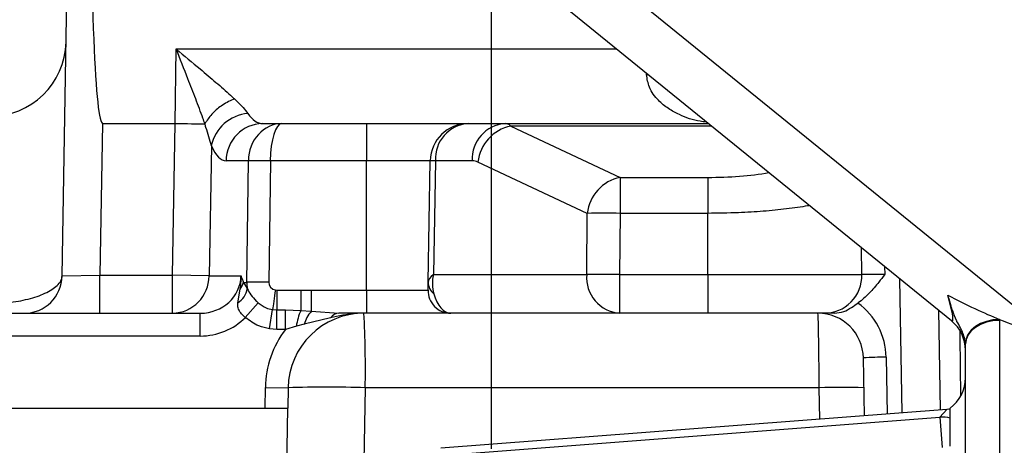
# Model space of a CAD drawing. Extents: x 329 to 4510, y 110 to 6446.
# Drawn here: x 2550 to 2680, y 1851 to 1907 of the extents above; entities that cross this region are included whole.
import ezdxf

# ---------------------------------------------------------------- set-up
doc = ezdxf.new("R2010")
doc.units = 0
doc.header["$LTSCALE"] = 22
doc.layers.get('0').update_dxf_attribs({"linetype": 'CONTINUOUS'})
doc.layers.add('AM_BOR', color=7, linetype='CONTINUOUS')
doc.styles.add('SLDTEXTSTYLE0', font='TXT', dxfattribs={"width": 0.605})
doc.dimstyles.new('SLDDIMSTYLE1', dxfattribs={"dimtxt": 44, "dimasz": 44, "dimexe": 0, "dimexo": 0.0625, "dimgap": 11, "dimtad": 1, "dimdec": 0, "dimrnd": 1e-09, "dimzin": 12, "dimtxsty": 'SLDTEXTSTYLE0', "dimsah": 1, "dimcen": 0.09, "dimazin": 3, "dimtfac": 1, "dimtdec": 0, "dimtmove": 0, "dimatfit": 3, "dimtolj": 1, "dimtzin": 12})

# ---------------------------------------------------------------- blocks, each defined once
blk = doc.blocks.new('_D_14')
at = {"layer": 'AM_BOR', "color": 7}
for p, q in [((2636.58, 2214.33), (2621.46, 2214.33)), ((2621.46, 2214.33), (2621.46, 2146.8)), ((2720.61, 2214.33), (2735.74, 2214.33)), ((2735.74, 2214.33), (2735.74, 2146.8)), ((2612.35, 1850.74), (2612.35, 2158.72)), ((2744.85, 1952.09), (2744.85, 2158.72)), ((2621.46, 2146.8), (2636.58, 2146.8)), ((2735.74, 2146.8), (2720.61, 2146.8)), ((2612.35, 2136.72), (2546.35, 2136.72)), ((2612.35, 2136.72), (2744.85, 2136.72)), ((2744.85, 2136.72), (2810.85, 2136.72))]:
    blk.add_line(p, q, dxfattribs=at)
for points in [[(2612.35, 2136.72), (2568.35, 2142.22), (2568.35, 2131.22)], [(2744.85, 2136.72), (2788.85, 2131.22), (2788.85, 2142.22)]]:
    blk.add_solid(points, dxfattribs=at)
at = {"layer": 'AM_BOR', "color": 7, "char_height": 44, "attachment_point": 1, "style": 'SLDTEXTSTYLE0'}
for s, insert in [('133', (2628.18, 2281.13)), ('5.2', (2636.58, 2203.52))]:
    blk.add_mtext(s, dxfattribs=dict(at, insert=insert))

msp = doc.modelspace()

# ---------------------------------------------------------------- linework, layer by layer
at = {"color": 7, "linetype": 'CONTINUOUS'}
for p, q in [((2673, 1867.59), (2565.22, 1954.98)), ((2574.76, 1955.92), (2685.54, 1866.09)), ((2555.68, 1873.51), (2556.8, 1937.16)), ((2570.6, 1893.59), (2570.73, 1903.42)), ((2570.73, 1903.42), (2628.81, 1903.42)), ((2632.77, 1900.03), (2632.76, 1900.22)), ((2632.77, 1900.03), (2632.99, 1900.03)), ((2561.04, 1893.59), (2560.69, 1873.59)), ((2561.04, 1893.59), (2570.6, 1893.59)), ((2570.24, 1873.59), (2570.6, 1893.59)), ((2582.16, 1893.59), (2584.69, 1893.59)), ((2584.69, 1893.59), (2595.85, 1893.59)), ((2595.85, 1893.59), (2609.26, 1893.59)), ((2595.85, 1893.59), (2595.85, 1888.68)), ((2609.26, 1893.59), (2614.13, 1893.59)), ((2614.13, 1893.59), (2640.93, 1893.59)), ((2614.87, 1893.25), (2629.3, 1886.49)), ((2641.35, 1893.25), (2614.87, 1893.25)), ((2575.38, 1890.64), (2575.07, 1873.51)), ((2580.26, 1888.68), (2577.33, 1888.68)), ((2580.04, 1872.66), (2580.26, 1888.68)), ((2583.16, 1888.68), (2582.94, 1872.66)), ((2595.85, 1888.68), (2583.16, 1888.68)), ((2604.26, 1888.68), (2595.85, 1888.68)), ((2595.85, 1871.65), (2595.85, 1888.68)), ((2603.98, 1872.68), (2604.26, 1888.68)), ((2604.93, 1888.68), (2604.67, 1873.68)), ((2609.8, 1888.68), (2604.93, 1888.68)), ((2624.97, 1881.75), (2610.54, 1888.51)), ((2629.3, 1886.49), (2629.3, 1881.75)), ((2629.3, 1886.49), (2640.85, 1886.49)), ((2640.85, 1886.49), (2640.85, 1881.75)), ((2624.89, 1873.68), (2624.97, 1881.75)), ((2629.3, 1881.75), (2629.22, 1873.68)), ((2640.85, 1881.75), (2629.3, 1881.75)), ((2640.85, 1873.68), (2640.85, 1881.75)), ((2661.2, 1873.68), (2661.13, 1877.21)), ((2664.18, 1874.75), (2664.2, 1873.68)), ((2555.68, 1873.51), (2560.69, 1873.59)), ((2560.69, 1868.59), (2560.69, 1873.59)), ((2560.69, 1873.59), (2570.24, 1873.59)), ((2570.24, 1868.59), (2570.24, 1873.59)), ((2575.07, 1873.51), (2570.24, 1873.59)), ((2575.07, 1873.51), (2579.29, 1873.51)), ((2604.67, 1873.68), (2624.89, 1873.68)), ((2629.22, 1873.68), (2629.22, 1868.59)), ((2629.22, 1873.68), (2640.85, 1873.68)), ((2640.85, 1873.68), (2661.2, 1873.68)), ((2640.85, 1873.68), (2640.85, 1868.59)), ((2666.51, 1855.46), (2666.21, 1873.1)), ((2578.87, 1869.98), (2579.19, 1871.76)), ((2579.6, 1872.66), (2580.12, 1871.83)), ((2579.6, 1872.66), (2580.04, 1872.66)), ((2583.83, 1871.66), (2584.01, 1871.64)), ((2584.01, 1871.64), (2587.2, 1871.64)), ((2584.01, 1871.64), (2584.01, 1869.03)), ((2587.2, 1871.64), (2587.2, 1868.96)), ((2588.56, 1871.65), (2595.85, 1871.65)), ((2588.56, 1871.65), (2588.56, 1868.85)), ((2595.85, 1871.65), (2603.96, 1871.65)), ((2595.85, 1871.65), (2595.85, 1868.59)), ((2603.96, 1871.65), (2603.98, 1872.68)), ((2579.86, 1868.04), (2581.57, 1869.95)), ((2583.07, 1866.53), (2583.45, 1869.07)), ((2583.45, 1869.07), (2584.01, 1869.03)), ((2584.01, 1869.03), (2585.16, 1869.03)), ((2584.01, 1866.46), (2584.01, 1869.03)), ((2585.16, 1869.03), (2587.2, 1868.96)), ((2585.16, 1866.46), (2585.16, 1869.03)), ((2545.6, 1868.59), (2573.91, 1868.59)), ((2573.91, 1865.59), (2573.91, 1868.59)), ((2587.2, 1868.96), (2588.56, 1868.85)), ((2591.08, 1867.97), (2587.63, 1867.13)), ((2588.56, 1868.85), (2592.21, 1868.59)), ((2595.85, 1868.59), (2592.21, 1868.59)), ((2606.96, 1868.59), (2595.85, 1868.59)), ((2629.22, 1868.59), (2606.96, 1868.59)), ((2640.85, 1868.59), (2629.22, 1868.59)), ((2656.2, 1868.59), (2640.85, 1868.59)), ((2657.57, 1868.59), (2656.2, 1868.59)), ((2671.28, 1868.99), (2671.51, 1855.85)), ((2679.35, 1867.78), (2679.35, 1867.64)), ((2584.01, 1866.46), (2583.07, 1866.53)), ((2585.16, 1866.46), (2584.01, 1866.46)), ((2586.59, 1866.89), (2585.16, 1866.46)), ((2587.63, 1867.13), (2586.59, 1866.89)), ((2679.35, 1867.64), (2679.35, 1816.73)), ((2573.91, 1865.59), (2545.6, 1865.59)), ((2674.85, 1864.55), (2674.85, 1864.61)), ((2674.85, 1813.63), (2674.85, 1864.55)), ((2661.52, 1855.08), (2661.39, 1862.7)), ((2664.39, 1862.8), (2664.52, 1855.31)), ((2582.46, 1856.09), (2582.51, 1858.82)), ((2582.51, 1858.82), (2585.51, 1858.77)), ((2585.51, 1858.77), (2585.46, 1856.09)), ((2595.68, 1858.77), (2595.51, 1849.04)), ((2655.56, 1858.77), (2595.68, 1858.77)), ((2655.63, 1854.63), (2655.56, 1858.77)), ((2543.6, 1856.09), (2582.46, 1856.09)), ((2582.46, 1856.09), (2585.46, 1856.09)), ((2585.27, 1845.14), (2585.46, 1856.09)), ((2672.85, 1851.09), (2672.85, 1856.09)), ((2672.4, 1855.92), (2605.65, 1850.79)), ((2672.4, 1855.91), (2605.65, 1850.79)), ((2605.72, 1849.85), (2671.46, 1854.9)), ((2671.46, 1854.9), (2672.4, 1855.91)), ((2671.46, 1854.9), (2671.76, 1850.91)), ((2672.4, 1855.92), (2672.4, 1855.91))]:
    msp.add_line(p, q, dxfattribs=at)
at = {"color": 7, "linetype": 'CONTINUOUS', "flags": 128}
for points in [[(2583.83, 1871.66), (2583.77, 1871.27), (2583.71, 1870.89), (2583.66, 1870.52), (2583.61, 1870.17), (2583.56, 1869.85), (2583.52, 1869.55), (2583.48, 1869.29), (2583.45, 1869.07)], [(2679.35, 1867.78), (2678.47, 1867.71), (2677.62, 1867.52), (2676.84, 1867.22), (2676.16, 1866.83), (2675.6, 1866.35), (2675.18, 1865.8), (2674.93, 1865.22), (2674.85, 1864.61)], [(2679.35, 1867.64), (2678.47, 1867.58), (2677.63, 1867.41), (2676.85, 1867.12), (2676.17, 1866.73), (2675.61, 1866.27), (2675.19, 1865.73), (2674.93, 1865.15), (2674.85, 1864.55)]]:
    msp.add_lwpolyline(points, dxfattribs=at)
at = {"color": 7, "linetype": 'CONTINUOUS'}
for centre, radius, start, end in [((2546.22, 1904.54), 10, 269.4199, 358.8011), ((2580.68, 1889.5), 5.43, 95.0203, 167.8051), ((2582.24, 1888.68), 4.91, 90.9872, 179.999), ((2609.26, 1888.59), 5, 90, 179), ((2609.61, 1888.92), 4.69, 94.3111, 182.9111), ((2614.48, 1888.92), 4.69, 94.3111, 182.9111), ((2615.94, 1887.93), 5.43, 101.3461, 173.8658), ((2581.71, 1817.55), 71.14, 88.8332, 91.1668), ((2604.6, 1874.17), 14.51, 88.6776, 91.3224), ((2630.37, 1881.17), 5.43, 101.3461, 173.8658), ((2627.14, 1713.69), 168.08, 89.262, 90.738), ((2550.69, 1873.59), 5, 270, 359), ((2570.16, 1873.51), 4.91, 270.9872, 359.999), ((2629.59, 1873.29), 4.71, 175.2909, 265.5074), ((2627.06, 1705.62), 168.08, 89.262, 90.738), ((2656.2, 1873.59), 5, 270, 1), ((2577.41, 1872.31), 2.75, 302.0689, 349.8608), ((2577.25, 1873.2), 2.41, 323.4096, 347.1805), ((2581.49, 1801.54), 71.14, 88.8332, 91.1668), ((2606.96, 1871.59), 3, 179, 270), ((2605.96, 1872.7), 1.98, 180.7358, 230.7906), ((2655.39, 1862.65), 9, 1, 54.098), ((2595.5, 1858.59), 10, 90, 179), ((2593.63, 1865.96), 7.1, 155.0193, 172.4768), ((2591.4, 1866.19), 3.88, 136.7931, 166.0607), ((2592.28, 1867.13), 1.47, 93.07, 144.815), ((2455.65, 1861.2), 140.05, 359.0068, 3.0281), ((2655.39, 1862.59), 6, 1, 90), ((2595.5, 1858.59), 13, 142.7404, 179), ((2669.85, 1863.71), 5, 0, 50.9645), ((2664.39, 1819.76), 43.04, 90.0014, 93.9974), ((2669.85, 1860.09), 5, 306.8699, 0), ((2590.59, 1714.67), 144.19, 87.9784, 92.0216), ((2658.51, 1773.34), 85.48, 88.0242, 91.9758), ((2671.76, 1850.91), 4, 74.1814, 94.3138), ((2672.71, 1851.93), 4, 87.9638, 94.3914), ((2672.7, 1851.93), 4, 87.8873, 94.3158)]:
    msp.add_arc(centre, radius, start, end, dxfattribs=at)
for centre, major_axis, ratio, start_param, end_param in [((2566.04, 2180.04), (5, 286.45), 0.017452, 2.583323, 3.141897), ((2582.43, 1903.59), (0.32, 10), 0.401572, 2.637522, 3.154572), ((2565.43, 1607.14), (5.18, 286.45), 0.017452, 0.000041, 0.000315), ((2570.6, 1893.64), (5, -0.08), 0.008726, 4.712643, 5.608171), ((2584.69, 1888.59), (0, 5), 0.886486, 0, 1.553343), ((2584.69, 1888.59), (0, 5), 0.306931, 0, 1.553343), ((2614.03, 1883.59), (0.11, 10), 0.288643, 6.024559, 6.286359), ((2577.6, 1903.68), (0.29, 15), 0.267855, 2.629757, 3.146807), ((2609.7, 1883.68), (0.15, 5), 0.576999, 6.038823, 6.300623), ((2640.85, 1890.55), (15.14, 0), 0.267952, 4.712389, 5.274776), ((2573.91, 1873.59), (5.38, 0), 0.928603, 4.712389, 6.265732), ((2609, 1873.59), (5, 1.05), 0.337271, 2.541317, 3.064834), ((2609, 1873.59), (2.77, 4.52), 0.773991, 1.99724, 2.520757), ((2664.2, 1873.59), (3, -0.09), 0.02902, 1.572453, 3.142945), ((2583.98, 1872.59), (-0.14, 4), 0.983223, 1.518763, 1.728408), ((2583.98, 1872.65), (1.03, -0.07), 0.965633, 3.191196, 4.628649), ((2607, 1873.59), (0.05, 5), 0.519581, 2.08183, 3.146562), ((2667.38, 1878.58), (19.51, -12), 0.17717, 5.085459, 5.476364), ((2669.85, 1876.58), (-3.28, 9.04), 0.081278, 3.007305, 4.015599), ((2573.91, 1873.59), (8.28, 0), 0.965926, 4.712389, 5.515194), ((2655.46, 1858.59), (-0.07, 10), 0.010471, 4.729769, 6.283112), ((2667.38, 1878.58), (19.51, -12), 0.17717, 5.476364, 6.002732)]:
    msp.add_ellipse(centre, major_axis=major_axis, ratio=ratio, start_param=start_param, end_param=end_param, dxfattribs=at)
for points, knots in [([(2570.73, 1903.42), (2570.74, 1903.41), (2571.8, 1902.53), (2573.59, 1901.05), (2576, 1899.01), (2577.5, 1897.7), (2578.25, 1896.99), (2578.42, 1896.84)], [0, 0, 0, 0, 0.0019023, 0.3924202, 0.6584476, 0.9239109, 1, 1, 1, 1]), ([(2574.52, 1893.56), (2574.43, 1893.8), (2574.06, 1894.87), (2573.32, 1896.84), (2572.14, 1899.88), (2571.26, 1902.09), (2570.74, 1903.41), (2570.73, 1903.42)], [0, 0, 0, 0, 0.076489, 0.341603, 0.607004, 0.997715, 1, 1, 1, 1]), ([(2640.68, 1893.8), (2640.4, 1893.82), (2639.17, 1893.92), (2637.47, 1894.54), (2635.64, 1895.52), (2634.24, 1896.66), (2633.1, 1898.14), (2632.87, 1899.47), (2632.77, 1900.03)], [0, 0, 0, 0, 0.081441, 0.356841, 0.512755, 0.671973, 0.860337, 1, 1, 1, 1]), ([(2578.42, 1896.84), (2578.37, 1896.82), (2577.77, 1896.58), (2576.69, 1895.97), (2575.35, 1894.83), (2574.79, 1893.98), (2574.52, 1893.56)], [0, 0, 0, 0, 0.034013, 0.37396, 0.68698, 1, 1, 1, 1]), ([(2578.42, 1896.84), (2578.53, 1896.74), (2578.94, 1896.35), (2579.62, 1895.67), (2580.01, 1895.16), (2580.21, 1894.9)], [0, 0, 0, 0, 0.142898, 0.564105, 1, 1, 1, 1]), ([(2574.5, 1893.55), (2574.51, 1893.55), (2574.51, 1893.55), (2574.51, 1893.55), (2574.51, 1893.55), (2574.52, 1893.56)], [0, 0, 0, 0, 0.392582, 0.788206, 1, 1, 1, 1]), ([(2575.38, 1890.64), (2575.17, 1891.44), (2574.91, 1892.37), (2574.56, 1893.39), (2574.5, 1893.55)], [0, 0, 0, 0, 0.8494523, 1, 1, 1, 1]), ([(2654.26, 1882.79), (2654.18, 1882.77), (2653.31, 1882.59), (2651.28, 1882.32), (2648.22, 1882.01), (2644.71, 1881.8), (2642.21, 1881.77), (2640.85, 1881.75)], [0, 0, 0, 0, 0.022446, 0.258905, 0.490853, 0.722786, 1, 1, 1, 1]), ([(2545.69, 1869.85), (2546.54, 1869.87), (2548.38, 1869.91), (2551.02, 1870.35), (2553.37, 1871.1), (2555.09, 1872.12), (2555.65, 1872.97), (2555.68, 1873.44), (2555.68, 1873.51)], [0, 0, 0, 0, 0.152475, 0.332105, 0.521709, 0.731467, 0.965024, 1, 1, 1, 1]), ([(2579.19, 1871.76), (2579.23, 1872.03), (2579.29, 1872.45), (2579.31, 1873.03), (2579.3, 1873.34), (2579.29, 1873.5), (2579.29, 1873.51)], [0, 0, 0, 0, 0.4721518, 0.7254133, 0.9919623, 1, 1, 1, 1]), ([(2579.29, 1873.51), (2579.29, 1873.5), (2579.32, 1873.44), (2579.37, 1873.31), (2579.48, 1873.04), (2579.55, 1872.81), (2579.6, 1872.66)], [0, 0, 0, 0, 0.010194, 0.258296, 0.506181, 1, 1, 1, 1]), ([(2664.2, 1873.68), (2664.19, 1873.68), (2663.94, 1873.35), (2663.29, 1872.51), (2662.19, 1871.2), (2661.21, 1870.32), (2660.67, 1869.94), (2660.67, 1869.94)], [0, 0, 0, 0, 0.002739, 0.23969, 0.617743, 0.994334, 1, 1, 1, 1]), ([(2580.12, 1871.83), (2580.26, 1871.56), (2580.54, 1871.01), (2581.12, 1870.37), (2581.48, 1870.03), (2581.57, 1869.95)], [0, 0, 0, 0, 0.4186115, 0.8544812, 1, 1, 1, 1]), ([(2587.2, 1871.64), (2587.28, 1871.64), (2587.73, 1871.64), (2588.19, 1871.64), (2588.56, 1871.65)], [0, 0, 0, 0, 0.174568, 1, 1, 1, 1]), ([(2674.85, 1864.61), (2674.84, 1864.65), (2674.83, 1864.87), (2674.74, 1865.37), (2674.49, 1866.07), (2674.14, 1866.79), (2673.85, 1867.29), (2673.47, 1868.02), (2673.24, 1868.66), (2672.92, 1869.7), (2672.7, 1870.41), (2672.54, 1870.9), (2672.52, 1870.98), (2672.51, 1870.99)], [0, 0, 0, 0, 0.030176, 0.152772, 0.266694, 0.34466, 0.477722, 0.497483, 0.696868, 0.789308, 0.965731, 0.997888, 1, 1, 1, 1]), ([(2579.86, 1868.04), (2579.78, 1868.1), (2579.51, 1868.33), (2579.22, 1868.66), (2578.96, 1869.11), (2578.84, 1869.52), (2578.86, 1869.86), (2578.87, 1869.98)], [0, 0, 0, 0, 0.130921, 0.431157, 0.532626, 0.831009, 1, 1, 1, 1]), ([(2581.57, 1869.95), (2581.9, 1869.7), (2582.47, 1869.28), (2583.16, 1869.13), (2583.45, 1869.07)], [0, 0, 0, 0, 0.578048, 1, 1, 1, 1]), ([(2657.57, 1868.59), (2657.98, 1868.64), (2658.74, 1868.72), (2659.76, 1869.29), (2660.38, 1869.73), (2660.67, 1869.94)], [0, 0, 0, 0, 0.39734, 0.72969, 1, 1, 1, 1]), ([(2583.07, 1866.53), (2582.58, 1866.64), (2581.4, 1866.89), (2580.43, 1867.62), (2579.86, 1868.04)], [0, 0, 0, 0, 0.421422, 1, 1, 1, 1]), ([(2595.5, 1868.59), (2595.5, 1868.59), (2595.12, 1868.59), (2593.63, 1868.55), (2592.18, 1868.22), (2591.08, 1867.97)], [0, 0, 0, 0, 0.004333, 0.250819, 1, 1, 1, 1]), ([(2674.1, 1866.25), (2674.11, 1865.48), (2674.14, 1862.75), (2674.17, 1859.79), (2674.2, 1857.66)], [0, 0, 0, 0, 0.281678, 1, 1, 1, 1])]:
    msp.add_open_spline(points, degree=3, knots=knots, dxfattribs=at)

# ---------------------------------------------------------------- dimensions: what is measured, and where the dimension line sits
at = {"layer": 'AM_BOR', "color": 7}
dim = msp.add_linear_dim(base=(2744.84802953, 2136.72126592), p1=(2612.34802953, 1828.74337489), p2=(2744.84802953, 1930.09337489), angle=0, dimstyle='SLDDIMSTYLE1', dxfattribs=at)
dim.commit()
dim.dimension.update_dxf_attribs({"geometry": '_D_14', "text_midpoint": (2678.59802953, 2136.72126592), "dimtype": 160})

doc.saveas('drawing.dxf')
